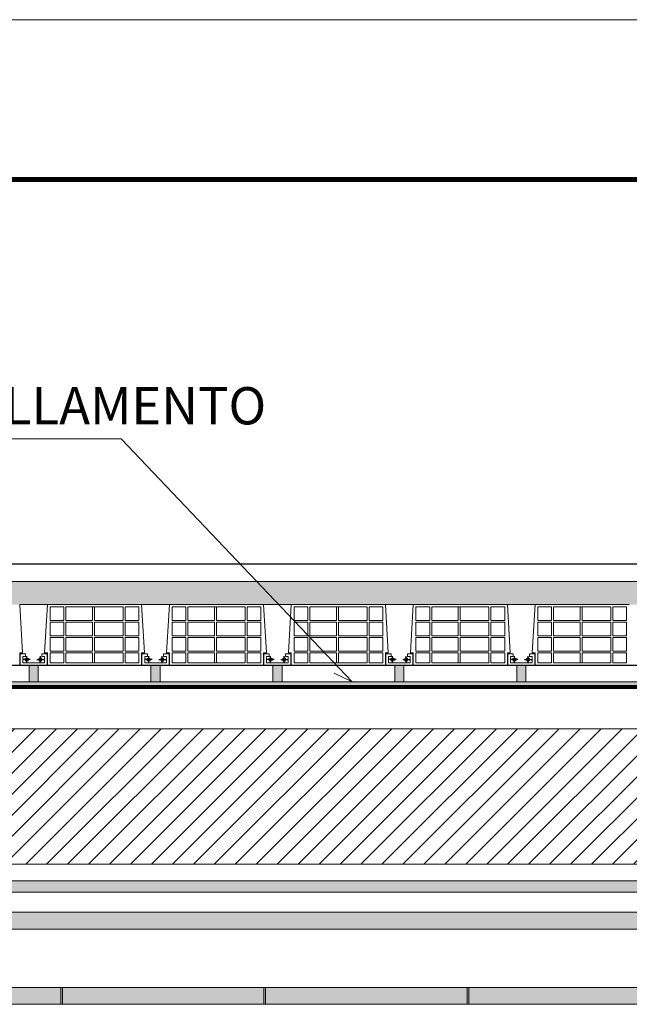
# Model space of a CAD drawing. Units: centimetres. Extents: x 113373 to 160697, y -43505 to -2750.
# Drawn here: x 124457 to 124637, y -3390 to -3100 of the extents above; entities that cross this region are included whole.
import ezdxf

# ---------------------------------------------------------------- set-up
doc = ezdxf.new("R2010")
doc.units = ezdxf.units.CM
doc.header["$LTSCALE"] = 2
doc.header["$MEASUREMENT"] = 0
doc.linetypes.add('DASHDOT', pattern=[1, 0.5, -0.25, 0, -0.25])
doc.layers.get('0').update_dxf_attribs({"lineweight": 20})
for name, color, linetype in [('ARMATURE', 4, 'Continuous'), ('Muri', 1, 'Continuous'), ('tavola', 5, 'Continuous')]:
    doc.layers.add(name, color=color, linetype=linetype)
doc.layers.add('Testi', color=7, linetype='Continuous', lineweight=18)
doc.layers.add('Vista', color=2, linetype='Continuous', lineweight=15)
doc.styles.get("Standard").update_dxf_attribs({"font": 'ARIAL.TTF'})

# ---------------------------------------------------------------- blocks, each defined once
blk = doc.blocks.new('Tondino')
at = {"layer": 'ARMATURE', "color": 2}
for p, q in [((2.18, 0), (-2.18, 0)), ((0, -2.18), (0, 2.18))]:
    blk.add_line(p, q, dxfattribs=at)
at = {"layer": 'ARMATURE', "color": 6}
blk.add_circle((0, 0), 1, dxfattribs=at)

msp = doc.modelspace()

# ---------------------------------------------------------------- hatches: boundary and pattern name
h = msp.add_hatch()
h.set_pattern_fill('AR-CONC', color=251, scale=0.2, style=0)
h.set_pattern_definition([(50, (-73.9021, 1716.9945), (1.434520365, -0.12550427), [0.15, -1.65]), (355, (-73.9021, 1716.9945), (-0.277502667, 1.504384267), [0.12, -1.32]), (100.4514445, (-73.7825, 1716.984), (1.157017693, 1.378879982), [0.127480384, -1.402284224]), (46.1842, (-73.902, 1717.3945), (2.134482661, -0.331038562), [0.225, -2.475]), (96.6356355, (-73.7242, 1717.3669), (1.86932389, 1.9482372), [0.191220684, -2.10342752]), (351.184164, (-73.902, 1717.3945), (1.86932389, 1.9482372), [0.18, -1.980000002]), (21, (-73.7021, 1717.2945), (1.193814104, -0.805237781), [0.15, -1.65]), (326, (-73.7021, 1717.2945), (0.486630664, 1.45030009), [0.12, -1.32]), (71.4514447, (-73.6026, 1717.2274), (1.680444753, 0.645062306), [0.12748038, -1.402284224]), (37.5, (-73.90207, 1716.9945), (0.0243197106, 0.6657877077), [0, -1.304, 0, -1.34, 0, -1.325]), (7.5, (-73.9021, 1716.9945), (0.526139075, 0.7888234238), [0, -0.764, 0, -1.274, 0, -0.505]), (327.5, (-74.3481, 1716.9945), (1.0676448723, -0.0451097435), [0, -0.5, 0, -1.56, 0, -2.07]), (317.5, (-74.5481, 1716.9945), (1.166372339, 0.200209965), [0, -0.65, 0, -1.036, 0, -1.47])])
h.paths.add_polyline_path([(124294.23, -3272.22), (124738.06, -3272.22), (124738.06, -3265.39), (124294.23, -3265.39)])
at = {"true_color": 0x9eff7a}
h = msp.add_hatch(color=81, dxfattribs=at)
h.paths.add_polyline_path([(124738.06, -3295.02), (124606.08, -3295.02), (124606.08, -3295.02), (124603.38, -3295.02), (124294.23, -3295.02), (124294.23, -3296.52), (124738.06, -3296.52)])
h.paths.add_polyline_path([(124318.08, -3290.22), (124315.38, -3290.22), (124315.38, -3295.02), (124318.08, -3295.02)])
h.paths.add_polyline_path([(124354.08, -3290.22), (124351.38, -3290.22), (124351.38, -3295.02), (124354.08, -3295.02)])
h.paths.add_polyline_path([(124390.08, -3290.22), (124387.38, -3290.22), (124387.38, -3295.02), (124390.08, -3295.02)])
h.paths.add_polyline_path([(124426.08, -3290.22), (124423.38, -3290.22), (124423.38, -3295.02), (124426.08, -3295.02)])
h.paths.add_polyline_path([(124462.08, -3290.22), (124459.38, -3290.22), (124459.38, -3295.02), (124462.08, -3295.02)])
h.paths.add_polyline_path([(124498.08, -3290.22), (124495.38, -3290.22), (124495.38, -3295.02), (124498.08, -3295.02)])
h.paths.add_polyline_path([(124534.08, -3290.22), (124531.38, -3290.22), (124531.38, -3295.02), (124534.08, -3295.02)])
h.paths.add_polyline_path([(124570.08, -3290.22), (124567.38, -3290.22), (124567.38, -3295.02), (124570.08, -3295.02)])
h.paths.add_polyline_path([(124606.08, -3290.22), (124603.38, -3290.22), (124603.38, -3295.02), (124606.08, -3295.02)])
h.paths.add_polyline_path([(124642.08, -3290.22), (124639.38, -3290.22), (124639.38, -3295.02), (124642.08, -3295.02)])
h.paths.add_polyline_path([(124678.08, -3290.22), (124675.38, -3290.22), (124675.38, -3295.02), (124678.08, -3295.02)])
h.paths.add_polyline_path([(124714.08, -3290.22), (124711.38, -3290.22), (124711.38, -3295.02), (124714.08, -3295.02)])
at = {"layer": 'Testi', "linetype": 'DASHDOT'}
h = msp.add_hatch(dxfattribs=at)
h.set_pattern_fill('ANSI31', color=253, scale=35)
h.set_pattern_definition([(45, (4682.323, 1757.1884), (-3.09359217, 3.09359217), [])])
h.paths.add_polyline_path([(124738.06, -3348.86), (124738.06, -3308.86), (124294.23, -3308.86), (124294.23, -3348.86)])
at = {"layer": 'Testi', "true_color": 0xffbea8}
h = msp.add_hatch(color=31, dxfattribs=at)
h.dxf.hatch_style = 1
h.paths.add_polyline_path([(124738.06, -3357.15), (124738.06, -3353.78), (124294.23, -3353.78), (124294.23, -3357.15)])
at = {"layer": 'Testi'}
h = msp.add_hatch(color=52, dxfattribs=at)
h.dxf.hatch_style = 1
h.paths.add_polyline_path([(124738.06, -3368.06), (124738.06, -3363.06), (124294.23, -3363.06), (124294.23, -3368.06)])
h = msp.add_hatch(color=253, dxfattribs=at)
h.dxf.hatch_style = 1
h.paths.add_polyline_path([(124738.06, -3390.22), (124738.06, -3385.22), (124294.23, -3385.22), (124294.23, -3390.22)])

# ---------------------------------------------------------------- linework, layer by layer
for p, q in [((124738.06, -3265.39), (124294.23, -3265.39)), ((124456.63, -3272.22), (124457.46, -3286.42)), ((124456.63, -3272.22), (124464.83, -3272.22)), ((124464.83, -3272.22), (124463.99, -3286.42)), ((124464.83, -3272.22), (124463.99, -3286.42)), ((124464.83, -3272.22), (124492.63, -3272.22)), ((124492.63, -3272.22), (124493.46, -3286.42)), ((124492.63, -3272.22), (124500.83, -3272.22)), ((124500.83, -3272.22), (124499.99, -3286.42)), ((124500.83, -3272.22), (124499.99, -3286.42)), ((124500.83, -3272.22), (124528.63, -3272.22)), ((124528.63, -3272.22), (124529.46, -3286.42)), ((124528.63, -3272.22), (124536.83, -3272.22)), ((124536.83, -3272.22), (124535.99, -3286.42)), ((124536.83, -3272.22), (124535.99, -3286.42)), ((124536.83, -3272.22), (124564.63, -3272.22)), ((124564.63, -3272.22), (124565.46, -3286.42)), ((124564.63, -3272.22), (124572.83, -3272.22)), ((124572.83, -3272.22), (124571.99, -3286.42)), ((124572.83, -3272.22), (124571.99, -3286.42)), ((124572.83, -3272.22), (124600.63, -3272.22)), ((124600.63, -3272.22), (124601.46, -3286.42)), ((124600.63, -3272.22), (124608.83, -3272.22)), ((124608.83, -3272.22), (124607.99, -3286.42)), ((124608.83, -3272.22), (124607.99, -3286.42)), ((124608.83, -3272.22), (124636.63, -3272.22)), ((124456.63, -3286.42), (124456.63, -3290.22)), ((124456.63, -3286.42), (124457.46, -3286.42)), ((124456.73, -3286.72), (124458.33, -3286.72)), ((124456.73, -3286.72), (124456.73, -3290.22)), ((124458.33, -3286.72), (124458.33, -3287.52)), ((124463.13, -3286.72), (124464.73, -3286.72)), ((124463.13, -3286.72), (124463.13, -3287.52)), ((124463.13, -3286.72), (124463.13, -3287.52)), ((124464.73, -3286.72), (124463.13, -3286.72)), ((124464.83, -3286.42), (124463.99, -3286.42)), ((124464.83, -3286.42), (124463.99, -3286.42)), ((124464.73, -3286.72), (124464.73, -3290.22)), ((124464.73, -3286.72), (124464.73, -3290.22)), ((124464.83, -3286.42), (124464.83, -3290.22)), ((124464.83, -3286.42), (124464.83, -3290.22)), ((124492.63, -3286.42), (124492.63, -3290.22)), ((124492.63, -3286.42), (124493.46, -3286.42)), ((124492.73, -3286.72), (124494.33, -3286.72)), ((124492.73, -3286.72), (124492.73, -3290.22)), ((124494.33, -3286.72), (124494.33, -3287.52)), ((124499.13, -3286.72), (124500.73, -3286.72)), ((124499.13, -3286.72), (124499.13, -3287.52)), ((124499.13, -3286.72), (124499.13, -3287.52)), ((124500.73, -3286.72), (124499.13, -3286.72)), ((124500.83, -3286.42), (124499.99, -3286.42)), ((124500.83, -3286.42), (124499.99, -3286.42)), ((124500.73, -3286.72), (124500.73, -3290.22)), ((124500.73, -3286.72), (124500.73, -3290.22)), ((124500.83, -3286.42), (124500.83, -3290.22)), ((124500.83, -3286.42), (124500.83, -3290.22)), ((124528.63, -3286.42), (124528.63, -3290.22)), ((124528.63, -3286.42), (124529.46, -3286.42)), ((124528.73, -3286.72), (124530.33, -3286.72)), ((124528.73, -3286.72), (124528.73, -3290.22)), ((124530.33, -3286.72), (124530.33, -3287.52)), ((124535.13, -3286.72), (124536.73, -3286.72)), ((124535.13, -3286.72), (124535.13, -3287.52)), ((124535.13, -3286.72), (124535.13, -3287.52)), ((124536.73, -3286.72), (124535.13, -3286.72)), ((124536.83, -3286.42), (124535.99, -3286.42)), ((124536.83, -3286.42), (124535.99, -3286.42)), ((124536.73, -3286.72), (124536.73, -3290.22)), ((124536.73, -3286.72), (124536.73, -3290.22)), ((124536.83, -3286.42), (124536.83, -3290.22)), ((124536.83, -3286.42), (124536.83, -3290.22)), ((124564.63, -3286.42), (124564.63, -3290.22)), ((124564.63, -3286.42), (124565.46, -3286.42)), ((124564.73, -3286.72), (124566.33, -3286.72)), ((124564.73, -3286.72), (124564.73, -3290.22)), ((124566.33, -3286.72), (124566.33, -3287.52)), ((124571.13, -3286.72), (124572.73, -3286.72)), ((124571.13, -3286.72), (124571.13, -3287.52)), ((124571.13, -3286.72), (124571.13, -3287.52)), ((124572.73, -3286.72), (124571.13, -3286.72)), ((124572.83, -3286.42), (124571.99, -3286.42)), ((124572.83, -3286.42), (124571.99, -3286.42)), ((124572.73, -3286.72), (124572.73, -3290.22)), ((124572.73, -3286.72), (124572.73, -3290.22)), ((124572.83, -3286.42), (124572.83, -3290.22)), ((124572.83, -3286.42), (124572.83, -3290.22)), ((124600.63, -3286.42), (124600.63, -3290.22)), ((124600.63, -3286.42), (124601.46, -3286.42)), ((124600.73, -3286.72), (124602.33, -3286.72)), ((124600.73, -3286.72), (124600.73, -3290.22)), ((124602.33, -3286.72), (124602.33, -3287.52)), ((124607.13, -3286.72), (124608.73, -3286.72)), ((124607.13, -3286.72), (124607.13, -3287.52)), ((124607.13, -3286.72), (124607.13, -3287.52)), ((124608.73, -3286.72), (124607.13, -3286.72)), ((124608.83, -3286.42), (124607.99, -3286.42)), ((124608.83, -3286.42), (124607.99, -3286.42)), ((124608.73, -3286.72), (124608.73, -3290.22)), ((124608.73, -3286.72), (124608.73, -3290.22)), ((124608.83, -3286.42), (124608.83, -3290.22)), ((124608.83, -3286.42), (124608.83, -3290.22)), ((124452.23, -3290.22), (124456.63, -3290.22)), ((124464.73, -3290.22), (124456.73, -3290.22)), ((124457.53, -3287.52), (124458.33, -3287.52)), ((124457.53, -3287.52), (124457.53, -3289.42)), ((124457.53, -3289.42), (124463.93, -3289.42)), ((124463.13, -3287.52), (124463.93, -3287.52)), ((124463.93, -3287.52), (124463.13, -3287.52)), ((124463.93, -3287.52), (124463.93, -3289.42)), ((124463.93, -3287.52), (124463.93, -3289.42)), ((124488.23, -3290.22), (124464.83, -3290.22)), ((124488.23, -3290.22), (124492.63, -3290.22)), ((124500.73, -3290.22), (124492.73, -3290.22)), ((124493.53, -3287.52), (124494.33, -3287.52)), ((124493.53, -3287.52), (124493.53, -3289.42)), ((124493.53, -3289.42), (124499.93, -3289.42)), ((124499.13, -3287.52), (124499.93, -3287.52)), ((124499.93, -3287.52), (124499.13, -3287.52)), ((124499.93, -3287.52), (124499.93, -3289.42)), ((124499.93, -3287.52), (124499.93, -3289.42)), ((124524.23, -3290.22), (124500.83, -3290.22)), ((124524.23, -3290.22), (124528.63, -3290.22)), ((124536.73, -3290.22), (124528.73, -3290.22)), ((124529.53, -3287.52), (124530.33, -3287.52)), ((124529.53, -3287.52), (124529.53, -3289.42)), ((124529.53, -3289.42), (124535.93, -3289.42)), ((124535.13, -3287.52), (124535.93, -3287.52)), ((124535.93, -3287.52), (124535.13, -3287.52)), ((124535.93, -3287.52), (124535.93, -3289.42)), ((124535.93, -3287.52), (124535.93, -3289.42)), ((124560.23, -3290.22), (124536.83, -3290.22)), ((124560.23, -3290.22), (124564.63, -3290.22)), ((124572.73, -3290.22), (124564.73, -3290.22)), ((124565.53, -3287.52), (124566.33, -3287.52)), ((124565.53, -3287.52), (124565.53, -3289.42)), ((124565.53, -3289.42), (124571.93, -3289.42)), ((124571.13, -3287.52), (124571.93, -3287.52)), ((124571.93, -3287.52), (124571.13, -3287.52)), ((124571.93, -3287.52), (124571.93, -3289.42)), ((124571.93, -3287.52), (124571.93, -3289.42)), ((124596.23, -3290.22), (124572.83, -3290.22)), ((124596.23, -3290.22), (124600.63, -3290.22)), ((124608.73, -3290.22), (124600.73, -3290.22)), ((124601.53, -3287.52), (124602.33, -3287.52)), ((124601.53, -3287.52), (124601.53, -3289.42)), ((124601.53, -3289.42), (124607.93, -3289.42)), ((124607.13, -3287.52), (124607.93, -3287.52)), ((124607.93, -3287.52), (124607.13, -3287.52)), ((124607.93, -3287.52), (124607.93, -3289.42)), ((124607.93, -3287.52), (124607.93, -3289.42)), ((124632.23, -3290.22), (124608.83, -3290.22)), ((124632.23, -3290.22), (124636.63, -3290.22))]:
    msp.add_line(p, q)
at = {"color": 251}
for p, q in [((124469.68, -3272.92), (124465.63, -3272.92)), ((124465.63, -3272.92), (124465.63, -3276.92)), ((124469.68, -3272.92), (124469.68, -3276.92)), ((124469.68, -3272.92), (124469.68, -3276.92)), ((124470.28, -3272.92), (124487.18, -3272.92)), ((124470.28, -3272.92), (124470.28, -3276.92)), ((124478.13, -3272.92), (124478.13, -3276.92)), ((124478.73, -3272.92), (124478.73, -3276.92)), ((124487.18, -3272.92), (124487.18, -3276.92)), ((124487.78, -3272.92), (124491.83, -3272.92)), ((124487.78, -3272.92), (124487.78, -3276.92)), ((124491.83, -3272.92), (124491.83, -3276.92)), ((124505.68, -3272.92), (124501.63, -3272.92)), ((124501.63, -3272.92), (124501.63, -3276.92)), ((124505.68, -3272.92), (124505.68, -3276.92)), ((124505.68, -3272.92), (124505.68, -3276.92)), ((124506.28, -3272.92), (124523.18, -3272.92)), ((124506.28, -3272.92), (124506.28, -3276.92)), ((124514.13, -3272.92), (124514.13, -3276.92)), ((124514.73, -3272.92), (124514.73, -3276.92)), ((124523.18, -3272.92), (124523.18, -3276.92)), ((124523.78, -3272.92), (124527.83, -3272.92)), ((124523.78, -3272.92), (124523.78, -3276.92)), ((124527.83, -3272.92), (124527.83, -3276.92)), ((124541.68, -3272.92), (124537.63, -3272.92)), ((124537.63, -3272.92), (124537.63, -3276.92)), ((124541.68, -3272.92), (124541.68, -3276.92)), ((124541.68, -3272.92), (124541.68, -3276.92)), ((124542.28, -3272.92), (124559.18, -3272.92)), ((124542.28, -3272.92), (124542.28, -3276.92)), ((124550.13, -3272.92), (124550.13, -3276.92)), ((124550.73, -3272.92), (124550.73, -3276.92)), ((124559.18, -3272.92), (124559.18, -3276.92)), ((124559.78, -3272.92), (124563.83, -3272.92)), ((124559.78, -3272.92), (124559.78, -3276.92)), ((124563.83, -3272.92), (124563.83, -3276.92)), ((124577.68, -3272.92), (124573.63, -3272.92)), ((124573.63, -3272.92), (124573.63, -3276.92)), ((124577.68, -3272.92), (124577.68, -3276.92)), ((124577.68, -3272.92), (124577.68, -3276.92)), ((124578.28, -3272.92), (124595.18, -3272.92)), ((124578.28, -3272.92), (124578.28, -3276.92)), ((124586.13, -3272.92), (124586.13, -3276.92)), ((124586.73, -3272.92), (124586.73, -3276.92)), ((124595.18, -3272.92), (124595.18, -3276.92)), ((124595.78, -3272.92), (124599.83, -3272.92)), ((124595.78, -3272.92), (124595.78, -3276.92)), ((124599.83, -3272.92), (124599.83, -3276.92)), ((124613.68, -3272.92), (124609.63, -3272.92)), ((124609.63, -3272.92), (124609.63, -3276.92)), ((124613.68, -3272.92), (124613.68, -3276.92)), ((124613.68, -3272.92), (124613.68, -3276.92)), ((124614.28, -3272.92), (124631.18, -3272.92)), ((124614.28, -3272.92), (124614.28, -3276.92)), ((124622.13, -3272.92), (124622.13, -3276.92)), ((124622.73, -3272.92), (124622.73, -3276.92)), ((124631.18, -3272.92), (124631.18, -3276.92)), ((124631.78, -3272.92), (124635.83, -3272.92)), ((124631.78, -3272.92), (124631.78, -3276.92)), ((124635.83, -3272.92), (124635.83, -3276.92)), ((124469.68, -3276.92), (124465.63, -3276.92)), ((124469.68, -3277.42), (124465.63, -3277.42)), ((124465.63, -3277.42), (124465.63, -3281.42)), ((124469.68, -3277.42), (124469.68, -3281.42)), ((124469.68, -3277.42), (124469.68, -3281.42)), ((124470.28, -3276.92), (124478.13, -3276.92)), ((124470.28, -3277.42), (124478.13, -3277.42)), ((124470.28, -3277.42), (124470.28, -3281.42)), ((124478.13, -3277.42), (124478.13, -3281.42)), ((124478.73, -3276.92), (124487.18, -3276.92)), ((124478.73, -3277.42), (124487.18, -3277.42)), ((124478.73, -3277.42), (124478.73, -3281.42)), ((124487.18, -3277.42), (124487.18, -3281.42)), ((124487.78, -3276.92), (124491.83, -3276.92)), ((124487.78, -3277.42), (124491.83, -3277.42)), ((124487.78, -3277.42), (124487.78, -3281.42)), ((124491.83, -3277.42), (124491.83, -3281.42)), ((124505.68, -3276.92), (124501.63, -3276.92)), ((124505.68, -3277.42), (124501.63, -3277.42)), ((124501.63, -3277.42), (124501.63, -3281.42)), ((124505.68, -3277.42), (124505.68, -3281.42)), ((124505.68, -3277.42), (124505.68, -3281.42)), ((124506.28, -3276.92), (124514.13, -3276.92)), ((124506.28, -3277.42), (124514.13, -3277.42)), ((124506.28, -3277.42), (124506.28, -3281.42)), ((124514.13, -3277.42), (124514.13, -3281.42)), ((124514.73, -3276.92), (124523.18, -3276.92)), ((124514.73, -3277.42), (124523.18, -3277.42)), ((124514.73, -3277.42), (124514.73, -3281.42)), ((124523.18, -3277.42), (124523.18, -3281.42)), ((124523.78, -3276.92), (124527.83, -3276.92)), ((124523.78, -3277.42), (124527.83, -3277.42)), ((124523.78, -3277.42), (124523.78, -3281.42)), ((124527.83, -3277.42), (124527.83, -3281.42)), ((124541.68, -3276.92), (124537.63, -3276.92)), ((124541.68, -3277.42), (124537.63, -3277.42)), ((124537.63, -3277.42), (124537.63, -3281.42)), ((124541.68, -3277.42), (124541.68, -3281.42)), ((124541.68, -3277.42), (124541.68, -3281.42)), ((124542.28, -3276.92), (124550.13, -3276.92)), ((124542.28, -3277.42), (124550.13, -3277.42)), ((124542.28, -3277.42), (124542.28, -3281.42)), ((124550.13, -3277.42), (124550.13, -3281.42)), ((124550.73, -3276.92), (124559.18, -3276.92)), ((124550.73, -3277.42), (124559.18, -3277.42)), ((124550.73, -3277.42), (124550.73, -3281.42)), ((124559.18, -3277.42), (124559.18, -3281.42)), ((124559.78, -3276.92), (124563.83, -3276.92)), ((124559.78, -3277.42), (124563.83, -3277.42)), ((124559.78, -3277.42), (124559.78, -3281.42)), ((124563.83, -3277.42), (124563.83, -3281.42)), ((124577.68, -3276.92), (124573.63, -3276.92)), ((124577.68, -3277.42), (124573.63, -3277.42)), ((124573.63, -3277.42), (124573.63, -3281.42)), ((124577.68, -3277.42), (124577.68, -3281.42)), ((124577.68, -3277.42), (124577.68, -3281.42)), ((124578.28, -3276.92), (124586.13, -3276.92)), ((124578.28, -3277.42), (124586.13, -3277.42)), ((124578.28, -3277.42), (124578.28, -3281.42)), ((124586.13, -3277.42), (124586.13, -3281.42)), ((124586.73, -3276.92), (124595.18, -3276.92)), ((124586.73, -3277.42), (124595.18, -3277.42)), ((124586.73, -3277.42), (124586.73, -3281.42)), ((124595.18, -3277.42), (124595.18, -3281.42)), ((124595.78, -3276.92), (124599.83, -3276.92)), ((124595.78, -3277.42), (124599.83, -3277.42)), ((124595.78, -3277.42), (124595.78, -3281.42)), ((124599.83, -3277.42), (124599.83, -3281.42)), ((124613.68, -3276.92), (124609.63, -3276.92)), ((124613.68, -3277.42), (124609.63, -3277.42)), ((124609.63, -3277.42), (124609.63, -3281.42)), ((124613.68, -3277.42), (124613.68, -3281.42)), ((124613.68, -3277.42), (124613.68, -3281.42)), ((124614.28, -3276.92), (124622.13, -3276.92)), ((124614.28, -3277.42), (124622.13, -3277.42)), ((124614.28, -3277.42), (124614.28, -3281.42)), ((124622.13, -3277.42), (124622.13, -3281.42)), ((124622.73, -3276.92), (124631.18, -3276.92)), ((124622.73, -3277.42), (124631.18, -3277.42)), ((124622.73, -3277.42), (124622.73, -3281.42)), ((124631.18, -3277.42), (124631.18, -3281.42)), ((124631.78, -3276.92), (124635.83, -3276.92)), ((124631.78, -3277.42), (124635.83, -3277.42)), ((124631.78, -3277.42), (124631.78, -3281.42)), ((124635.83, -3277.42), (124635.83, -3281.42)), ((124469.68, -3281.42), (124465.63, -3281.42)), ((124470.28, -3281.42), (124478.13, -3281.42)), ((124478.73, -3281.42), (124487.18, -3281.42)), ((124487.78, -3281.42), (124491.83, -3281.42)), ((124505.68, -3281.42), (124501.63, -3281.42)), ((124506.28, -3281.42), (124514.13, -3281.42)), ((124514.73, -3281.42), (124523.18, -3281.42)), ((124523.78, -3281.42), (124527.83, -3281.42)), ((124541.68, -3281.42), (124537.63, -3281.42)), ((124542.28, -3281.42), (124550.13, -3281.42)), ((124550.73, -3281.42), (124559.18, -3281.42)), ((124559.78, -3281.42), (124563.83, -3281.42)), ((124577.68, -3281.42), (124573.63, -3281.42)), ((124578.28, -3281.42), (124586.13, -3281.42)), ((124586.73, -3281.42), (124595.18, -3281.42)), ((124595.78, -3281.42), (124599.83, -3281.42)), ((124613.68, -3281.42), (124609.63, -3281.42)), ((124614.28, -3281.42), (124622.13, -3281.42)), ((124622.73, -3281.42), (124631.18, -3281.42)), ((124631.78, -3281.42), (124635.83, -3281.42)), ((124469.68, -3281.92), (124465.63, -3281.92)), ((124465.63, -3281.92), (124465.63, -3285.92)), ((124469.68, -3281.92), (124469.68, -3285.92)), ((124469.68, -3281.92), (124469.68, -3285.92)), ((124470.28, -3281.92), (124478.13, -3281.92)), ((124470.28, -3281.92), (124470.28, -3285.92)), ((124478.13, -3281.92), (124478.13, -3285.92)), ((124478.73, -3281.92), (124487.18, -3281.92)), ((124478.73, -3281.92), (124478.73, -3285.92)), ((124487.18, -3281.92), (124487.18, -3285.92)), ((124487.78, -3281.92), (124491.83, -3281.92)), ((124487.78, -3281.92), (124487.78, -3285.92)), ((124491.83, -3281.92), (124491.83, -3285.92)), ((124505.68, -3281.92), (124501.63, -3281.92)), ((124501.63, -3281.92), (124501.63, -3285.92)), ((124505.68, -3281.92), (124505.68, -3285.92)), ((124505.68, -3281.92), (124505.68, -3285.92)), ((124506.28, -3281.92), (124514.13, -3281.92)), ((124506.28, -3281.92), (124506.28, -3285.92)), ((124514.13, -3281.92), (124514.13, -3285.92)), ((124514.73, -3281.92), (124523.18, -3281.92)), ((124514.73, -3281.92), (124514.73, -3285.92)), ((124523.18, -3281.92), (124523.18, -3285.92)), ((124523.78, -3281.92), (124527.83, -3281.92)), ((124523.78, -3281.92), (124523.78, -3285.92)), ((124527.83, -3281.92), (124527.83, -3285.92)), ((124541.68, -3281.92), (124537.63, -3281.92)), ((124537.63, -3281.92), (124537.63, -3285.92)), ((124541.68, -3281.92), (124541.68, -3285.92)), ((124541.68, -3281.92), (124541.68, -3285.92)), ((124542.28, -3281.92), (124550.13, -3281.92)), ((124542.28, -3281.92), (124542.28, -3285.92)), ((124550.13, -3281.92), (124550.13, -3285.92)), ((124550.73, -3281.92), (124559.18, -3281.92)), ((124550.73, -3281.92), (124550.73, -3285.92)), ((124559.18, -3281.92), (124559.18, -3285.92)), ((124559.78, -3281.92), (124563.83, -3281.92)), ((124559.78, -3281.92), (124559.78, -3285.92)), ((124563.83, -3281.92), (124563.83, -3285.92)), ((124577.68, -3281.92), (124573.63, -3281.92)), ((124573.63, -3281.92), (124573.63, -3285.92)), ((124577.68, -3281.92), (124577.68, -3285.92)), ((124577.68, -3281.92), (124577.68, -3285.92)), ((124578.28, -3281.92), (124586.13, -3281.92)), ((124578.28, -3281.92), (124578.28, -3285.92)), ((124586.13, -3281.92), (124586.13, -3285.92)), ((124586.73, -3281.92), (124595.18, -3281.92)), ((124586.73, -3281.92), (124586.73, -3285.92)), ((124595.18, -3281.92), (124595.18, -3285.92)), ((124595.78, -3281.92), (124599.83, -3281.92)), ((124595.78, -3281.92), (124595.78, -3285.92)), ((124599.83, -3281.92), (124599.83, -3285.92)), ((124613.68, -3281.92), (124609.63, -3281.92)), ((124609.63, -3281.92), (124609.63, -3285.92)), ((124613.68, -3281.92), (124613.68, -3285.92)), ((124613.68, -3281.92), (124613.68, -3285.92)), ((124614.28, -3281.92), (124622.13, -3281.92)), ((124614.28, -3281.92), (124614.28, -3285.92)), ((124622.13, -3281.92), (124622.13, -3285.92)), ((124622.73, -3281.92), (124631.18, -3281.92)), ((124622.73, -3281.92), (124622.73, -3285.92)), ((124631.18, -3281.92), (124631.18, -3285.92)), ((124631.78, -3281.92), (124635.83, -3281.92)), ((124631.78, -3281.92), (124631.78, -3285.92)), ((124635.83, -3281.92), (124635.83, -3285.92)), ((124469.68, -3285.92), (124465.63, -3285.92)), ((124469.68, -3286.42), (124465.63, -3286.42)), ((124465.63, -3286.42), (124465.63, -3289.42)), ((124469.68, -3286.42), (124469.68, -3289.42)), ((124469.68, -3286.42), (124469.68, -3289.42)), ((124470.28, -3285.92), (124478.13, -3285.92)), ((124470.28, -3286.42), (124478.13, -3286.42)), ((124470.28, -3286.42), (124470.28, -3289.42)), ((124478.13, -3286.42), (124478.13, -3289.42)), ((124478.73, -3285.92), (124487.18, -3285.92)), ((124478.73, -3286.42), (124487.18, -3286.42)), ((124478.73, -3286.42), (124478.73, -3289.42)), ((124487.18, -3286.42), (124487.18, -3289.42)), ((124487.78, -3285.92), (124491.83, -3285.92)), ((124487.78, -3286.42), (124491.83, -3286.42)), ((124487.78, -3286.42), (124487.78, -3289.42)), ((124491.83, -3286.42), (124491.83, -3289.42)), ((124505.68, -3285.92), (124501.63, -3285.92)), ((124505.68, -3286.42), (124501.63, -3286.42)), ((124501.63, -3286.42), (124501.63, -3289.42)), ((124505.68, -3286.42), (124505.68, -3289.42)), ((124505.68, -3286.42), (124505.68, -3289.42)), ((124506.28, -3285.92), (124514.13, -3285.92)), ((124506.28, -3286.42), (124514.13, -3286.42)), ((124506.28, -3286.42), (124506.28, -3289.42)), ((124514.13, -3286.42), (124514.13, -3289.42)), ((124514.73, -3285.92), (124523.18, -3285.92)), ((124514.73, -3286.42), (124523.18, -3286.42)), ((124514.73, -3286.42), (124514.73, -3289.42)), ((124523.18, -3286.42), (124523.18, -3289.42)), ((124523.78, -3285.92), (124527.83, -3285.92)), ((124523.78, -3286.42), (124527.83, -3286.42)), ((124523.78, -3286.42), (124523.78, -3289.42)), ((124527.83, -3286.42), (124527.83, -3289.42)), ((124541.68, -3285.92), (124537.63, -3285.92)), ((124541.68, -3286.42), (124537.63, -3286.42)), ((124537.63, -3286.42), (124537.63, -3289.42)), ((124541.68, -3286.42), (124541.68, -3289.42)), ((124541.68, -3286.42), (124541.68, -3289.42)), ((124542.28, -3285.92), (124550.13, -3285.92)), ((124542.28, -3286.42), (124550.13, -3286.42)), ((124542.28, -3286.42), (124542.28, -3289.42)), ((124550.13, -3286.42), (124550.13, -3289.42)), ((124550.73, -3285.92), (124559.18, -3285.92)), ((124550.73, -3286.42), (124559.18, -3286.42)), ((124550.73, -3286.42), (124550.73, -3289.42)), ((124559.18, -3286.42), (124559.18, -3289.42)), ((124559.78, -3285.92), (124563.83, -3285.92)), ((124559.78, -3286.42), (124563.83, -3286.42)), ((124559.78, -3286.42), (124559.78, -3289.42)), ((124563.83, -3286.42), (124563.83, -3289.42)), ((124577.68, -3285.92), (124573.63, -3285.92)), ((124577.68, -3286.42), (124573.63, -3286.42)), ((124573.63, -3286.42), (124573.63, -3289.42)), ((124577.68, -3286.42), (124577.68, -3289.42)), ((124577.68, -3286.42), (124577.68, -3289.42)), ((124578.28, -3285.92), (124586.13, -3285.92)), ((124578.28, -3286.42), (124586.13, -3286.42)), ((124578.28, -3286.42), (124578.28, -3289.42)), ((124586.13, -3286.42), (124586.13, -3289.42)), ((124586.73, -3285.92), (124595.18, -3285.92)), ((124586.73, -3286.42), (124595.18, -3286.42)), ((124586.73, -3286.42), (124586.73, -3289.42)), ((124595.18, -3286.42), (124595.18, -3289.42)), ((124595.78, -3285.92), (124599.83, -3285.92)), ((124595.78, -3286.42), (124599.83, -3286.42)), ((124595.78, -3286.42), (124595.78, -3289.42)), ((124599.83, -3286.42), (124599.83, -3289.42)), ((124613.68, -3285.92), (124609.63, -3285.92)), ((124613.68, -3286.42), (124609.63, -3286.42)), ((124609.63, -3286.42), (124609.63, -3289.42)), ((124613.68, -3286.42), (124613.68, -3289.42)), ((124613.68, -3286.42), (124613.68, -3289.42)), ((124614.28, -3285.92), (124622.13, -3285.92)), ((124614.28, -3286.42), (124622.13, -3286.42)), ((124614.28, -3286.42), (124614.28, -3289.42)), ((124622.13, -3286.42), (124622.13, -3289.42)), ((124622.73, -3285.92), (124631.18, -3285.92)), ((124622.73, -3286.42), (124631.18, -3286.42)), ((124622.73, -3286.42), (124622.73, -3289.42)), ((124631.18, -3286.42), (124631.18, -3289.42)), ((124631.78, -3285.92), (124635.83, -3285.92)), ((124631.78, -3286.42), (124635.83, -3286.42)), ((124631.78, -3286.42), (124631.78, -3289.42)), ((124635.83, -3286.42), (124635.83, -3289.42)), ((124469.68, -3289.42), (124465.63, -3289.42)), ((124481.28, -3289.42), (124470.28, -3289.42)), ((124481.18, -3289.42), (124487.18, -3289.42)), ((124487.78, -3289.42), (124491.83, -3289.42)), ((124505.68, -3289.42), (124501.63, -3289.42)), ((124517.28, -3289.42), (124506.28, -3289.42)), ((124517.18, -3289.42), (124523.18, -3289.42)), ((124523.78, -3289.42), (124527.83, -3289.42)), ((124541.68, -3289.42), (124537.63, -3289.42)), ((124553.28, -3289.42), (124542.28, -3289.42)), ((124553.18, -3289.42), (124559.18, -3289.42)), ((124559.78, -3289.42), (124563.83, -3289.42)), ((124577.68, -3289.42), (124573.63, -3289.42)), ((124589.28, -3289.42), (124578.28, -3289.42)), ((124589.18, -3289.42), (124595.18, -3289.42)), ((124595.78, -3289.42), (124599.83, -3289.42)), ((124613.68, -3289.42), (124609.63, -3289.42)), ((124625.28, -3289.42), (124614.28, -3289.42)), ((124625.18, -3289.42), (124631.18, -3289.42)), ((124631.78, -3289.42), (124635.83, -3289.42))]:
    msp.add_line(p, q, dxfattribs=at)
for points in [[(124459.38, -3295.02), (124462.08, -3295.02), (124462.08, -3290.22), (124459.38, -3290.22)], [(124495.38, -3295.02), (124498.08, -3295.02), (124498.08, -3290.22), (124495.38, -3290.22)], [(124531.38, -3295.02), (124534.08, -3295.02), (124534.08, -3290.22), (124531.38, -3290.22)], [(124567.38, -3295.02), (124570.08, -3295.02), (124570.08, -3290.22), (124567.38, -3290.22)], [(124603.38, -3295.02), (124606.08, -3295.02), (124606.08, -3290.22), (124603.38, -3290.22)]]:
    msp.add_lwpolyline(points, close=True)
msp.add_lwpolyline([(124738.06, -3295.02), (124294.23, -3295.02)])
at = {"layer": 'Muri'}
msp.add_line((124294.23, -3260.22), (124738.06, -3260.22), dxfattribs=at)
msp.add_lwpolyline([(124738.06, -3290.22), (124294.23, -3290.22)], dxfattribs=at)
at = {"layer": 'Muri', "color": 70, "true_color": 0x6dff38, "const_width": 1.2}
msp.add_lwpolyline([(124738.06, -3296.52), (124294.23, -3296.52)], dxfattribs=at)
at = {"layer": 'tavola', "color": 242, "const_width": 1.5}
msp.add_lwpolyline([(124250.92, -3146.74), (124993.32, -3146.74)], dxfattribs=at)
at = {"layer": 'Testi', "color": 3}
msp.add_line((123317.64, -3099.54), (124992.91, -3099.54), dxfattribs=at)
at = {"layer": 'Testi', "color": 251}
for p, q in [((124468.73, -3385.22), (124468.73, -3390.22)), ((124468.73, -3385.22), (124468.73, -3390.22)), ((124469.23, -3385.22), (124469.23, -3390.22)), ((124469.23, -3385.22), (124469.23, -3390.22)), ((124528.73, -3385.22), (124528.73, -3390.22)), ((124529.23, -3385.22), (124529.23, -3390.22)), ((124588.73, -3385.22), (124588.73, -3390.22)), ((124589.23, -3385.22), (124589.23, -3390.22))]:
    msp.add_line(p, q, dxfattribs=at)
at = {"layer": 'Testi', "color": 7}
msp.add_lwpolyline([(124302.68, -3223.27), (124486.63, -3223.27), (124554.83, -3295.02), (124549.46, -3292.5)], dxfattribs=at)
at = {"layer": 'Vista', "color": 4}
for p, q in [((124294.23, -3308.86), (124738.06, -3308.86)), ((124294.23, -3348.86), (124738.06, -3348.86)), ((124294.23, -3353.78), (124738.06, -3353.78)), ((124294.23, -3357.15), (124738.06, -3357.15)), ((124294.23, -3363.06), (124738.06, -3363.06)), ((124294.23, -3368.06), (124738.06, -3368.06))]:
    msp.add_line(p, q, dxfattribs=at)
at = {"layer": 'Vista'}
for p, q in [((124738.06, -3385.22), (124294.23, -3385.22)), ((124738.06, -3390.22), (124294.23, -3390.22))]:
    msp.add_line(p, q, dxfattribs=at)

# ---------------------------------------------------------------- block references
at = {"yscale": 0.4674712498672307}
for p, xscale, zscale in [((124458.73, -3288.45), 0.4674712498672307, 0.4674712498672307), ((124462.73, -3288.45), -0.4674712498672307, 0.4674712499999997), ((124494.73, -3288.45), 0.4674712498672307, 0.4674712498672307), ((124498.73, -3288.45), -0.4674712498672307, 0.4674712499999997), ((124530.73, -3288.45), 0.4674712498672307, 0.4674712498672307), ((124534.73, -3288.45), -0.4674712498672307, 0.4674712499999997), ((124566.73, -3288.45), 0.4674712498672307, 0.4674712498672307), ((124570.73, -3288.45), -0.4674712498672307, 0.4674712499999997), ((124602.73, -3288.45), 0.4674712498672307, 0.4674712498672307), ((124606.73, -3288.45), -0.4674712498672307, 0.4674712499999997)]:
    msp.add_blockref('Tondino', p, dxfattribs=dict(at, xscale=xscale, zscale=zscale))

# ---------------------------------------------------------------- texts
at = {"layer": 'Testi', "color": 7}
msp.add_text('LASTRE ANTISFONDELLAMENTO', height=11, dxfattribs=at).set_placement((124303.32, -3219.02))

doc.saveas('drawing.dxf')
